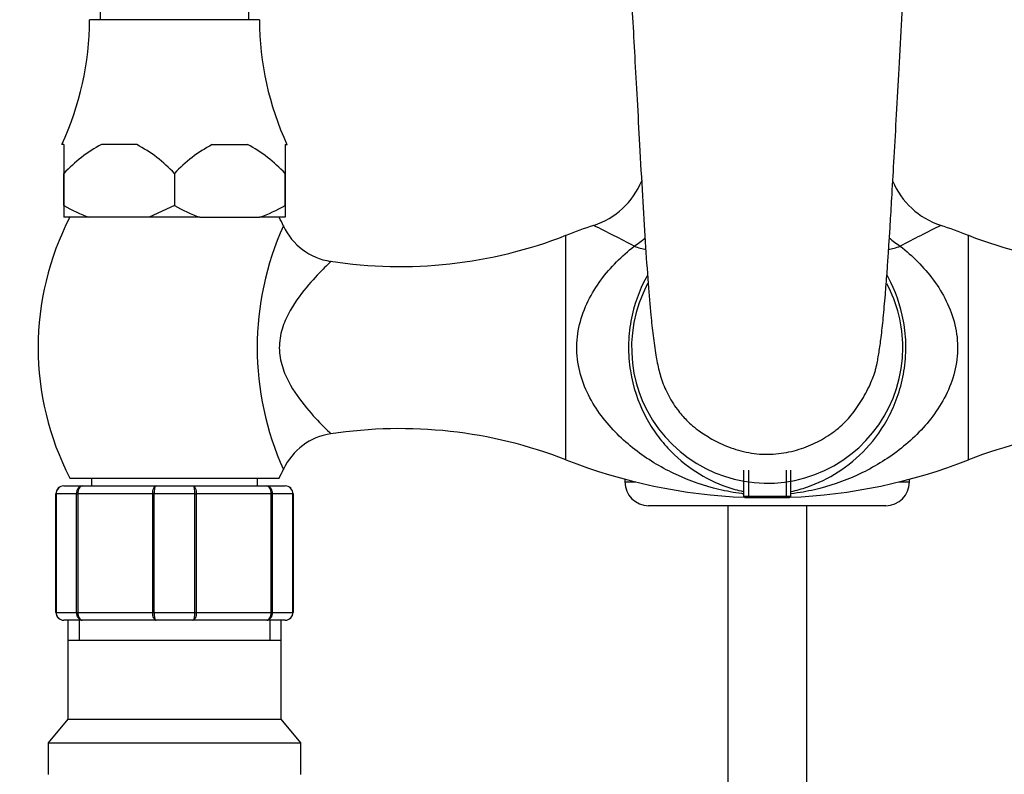
# Model space of a CAD drawing. Units: millimetres. Extents: x 0 to 2300, y 0 to 4929.
# Drawn here: x 1050 to 1175, y 4297 to 4393 of the extents above; entities that cross this region are included whole.
import ezdxf
from ezdxf import colors
from ezdxf.entities.mleader import LeaderData, LeaderLine
from ezdxf.math import Vec2, Vec3

# ---------------------------------------------------------------- set-up
doc = ezdxf.new("R2010")
doc.units = ezdxf.units.MM
doc.layers.add('DV2_Défaut', color=7, linetype='Continuous')
doc.layers.add('Défaut', color=7, linetype='Continuous')

# ---------------------------------------------------------------- blocks, each defined once
blk = doc.blocks.new('_DOT')
at = {"color": 0}
blk.add_line((0, 0), (-1, 0), dxfattribs=at)
at = {"color": 0, "const_width": 0.333}
blk.add_lwpolyline([(-0.1665, 0, 1), (0.1665, 0, 1)], format="xyb", close=True, dxfattribs=at)
blk = doc.blocks.new('SE1')
at = {"layer": 'DV2_Défaut', "color": 7, "linetype": 'Continuous'}
for p, q in [((1060.62, 4394.15), (1060.62, 4392.95)), ((1079.42, 4392.95), (1079.42, 4394.15)), ((1080.77, 4392.95), (1059.27, 4392.95)), ((1056.02, 4377.15), (1055.79, 4377.15)), ((1056.02, 4377.15), (1056.02, 4373.5)), ((1065.26, 4377.15), (1060.79, 4377.15)), ((1074.79, 4377.15), (1079.26, 4377.15)), ((1084.02, 4377.15), (1084.26, 4377.15)), ((1084.02, 4377.15), (1084.02, 4373.5)), ((1056.02, 4373.5), (1056.02, 4373.5)), ((1056.02, 4369.45), (1056.02, 4373.5)), ((1056.02, 4373.5), (1056.02, 4369.45)), ((1070.02, 4373.5), (1070.02, 4369.45)), ((1070.02, 4373.5), (1070.02, 4373.5)), ((1070.02, 4373.5), (1070.02, 4369.45)), ((1084.02, 4373.5), (1084.02, 4373.5)), ((1084.02, 4373.5), (1084.02, 4369.45)), ((1084.02, 4369.45), (1084.02, 4373.5)), ((1056.02, 4369.45), (1056.02, 4369.45)), ((1056.02, 4369.45), (1056.02, 4367.95)), ((1070.02, 4369.45), (1066.8, 4367.95)), ((1070.02, 4369.45), (1070.02, 4369.45)), ((1084.02, 4369.45), (1084.02, 4369.45)), ((1084.02, 4369.45), (1084.02, 4367.95)), ((1059.24, 4367.95), (1056.02, 4367.95)), ((1066.8, 4367.95), (1059.24, 4367.95)), ((1073.24, 4367.95), (1066.8, 4367.95)), ((1073.24, 4367.95), (1080.8, 4367.95)), ((1084.02, 4367.95), (1080.8, 4367.95)), ((1119.56, 4337.25), (1119.56, 4365.66)), ((1170.49, 4337.25), (1170.49, 4365.66)), ((1142.02, 4335.95), (1142.02, 4332.65)), ((1142.64, 4335.95), (1142.64, 4332.45)), ((1147.41, 4335.95), (1147.41, 4332.45)), ((1148.02, 4332.65), (1148.02, 4335.95)), ((1056.77, 4334.95), (1083.27, 4334.95)), ((1059.52, 4334.95), (1059.52, 4333.95)), ((1080.52, 4333.95), (1080.52, 4334.95)), ((1127.02, 4334.81), (1127.02, 4334.45)), ((1127.02, 4334.45), (1128.41, 4334.45)), ((1161.64, 4334.45), (1163.02, 4334.45)), ((1163.02, 4334.45), (1163.02, 4334.81)), ((1056.02, 4333.95), (1058.36, 4333.95)), ((1058.36, 4333.95), (1067.69, 4333.95)), ((1067.69, 4333.95), (1072.36, 4333.95)), ((1072.36, 4333.95), (1081.69, 4333.95)), ((1081.69, 4333.95), (1084.02, 4333.95)), ((1055.02, 4317.95), (1055.02, 4332.95)), ((1055.05, 4332.95), (1055.02, 4332.95)), ((1057.64, 4332.95), (1055.05, 4332.95)), ((1055.05, 4332.95), (1055.05, 4317.95)), ((1057.64, 4317.95), (1057.64, 4332.95)), ((1057.64, 4332.95), (1057.78, 4332.95)), ((1067.27, 4332.95), (1057.78, 4332.95)), ((1057.78, 4332.95), (1057.78, 4317.95)), ((1067.27, 4317.95), (1067.27, 4332.95)), ((1067.27, 4332.95), (1067.43, 4332.95)), ((1072.61, 4332.95), (1067.43, 4332.95)), ((1067.43, 4332.95), (1067.43, 4317.95)), ((1072.61, 4317.95), (1072.61, 4332.95)), ((1072.61, 4332.95), (1072.78, 4332.95)), ((1072.78, 4332.95), (1072.78, 4317.95)), ((1082.27, 4332.95), (1072.78, 4332.95)), ((1082.27, 4317.95), (1082.27, 4332.95)), ((1082.27, 4332.95), (1082.4, 4332.95)), ((1082.4, 4332.95), (1082.4, 4317.95)), ((1084.99, 4332.95), (1082.4, 4332.95)), ((1084.99, 4317.95), (1084.99, 4332.95)), ((1084.99, 4332.95), (1085.02, 4332.95)), ((1085.02, 4332.95), (1085.02, 4317.95)), ((1142.02, 4332.65), (1148.02, 4332.65)), ((1142.02, 4332.65), (1142.22, 4332.45)), ((1147.82, 4332.45), (1142.22, 4332.45)), ((1147.82, 4332.45), (1148.02, 4332.65)), ((1160.02, 4331.45), (1130.02, 4331.45)), ((1140.02, 4331.45), (1140.02, 4274.45)), ((1150.02, 4274.45), (1150.02, 4331.45)), ((1055.05, 4317.95), (1055.02, 4317.95)), ((1055.05, 4317.95), (1057.64, 4317.95)), ((1058.36, 4316.95), (1056.02, 4316.95)), ((1056.52, 4316.95), (1056.52, 4314.45)), ((1057.64, 4317.95), (1057.78, 4317.95)), ((1057.78, 4317.95), (1067.27, 4317.95)), ((1057.96, 4316.95), (1057.96, 4314.45)), ((1067.69, 4316.95), (1058.36, 4316.95)), ((1067.27, 4317.95), (1067.43, 4317.95)), ((1067.43, 4317.95), (1072.61, 4317.95)), ((1072.36, 4316.95), (1067.69, 4316.95)), ((1081.69, 4316.95), (1072.36, 4316.95)), ((1072.61, 4317.95), (1072.78, 4317.95)), ((1072.78, 4317.95), (1082.27, 4317.95)), ((1084.02, 4316.95), (1081.69, 4316.95)), ((1082.08, 4316.95), (1082.08, 4314.45)), ((1082.27, 4317.95), (1082.4, 4317.95)), ((1082.4, 4317.95), (1084.99, 4317.95)), ((1083.52, 4314.45), (1083.52, 4316.95)), ((1084.99, 4317.95), (1085.02, 4317.95)), ((1056.51, 4314.45), (1083.53, 4314.45)), ((1056.51, 4314.45), (1056.51, 4304.44)), ((1083.53, 4304.44), (1083.53, 4314.45)), ((1056.51, 4304.44), (1054.02, 4301.45)), ((1056.51, 4304.44), (1083.53, 4304.44)), ((1086.02, 4301.45), (1083.53, 4304.44)), ((1054.02, 4301.45), (1086.02, 4301.45)), ((1054.02, 4301.45), (1054.02, 4297.45)), ((1086.02, 4297.45), (1086.02, 4301.45))]:
    blk.add_line(p, q, dxfattribs=at)
for centre, radius, start, end in [((1021.27, 4393.05), 38, 335.2677, 359.8516), ((1118.77, 4393.05), 38, 180.1484, 204.7323), ((1069.2, 4361.25), 17.99, 117.8608, 137.0729), ((1056.85, 4361.25), 17.98, 42.924, 62.1423), ((1083.19, 4361.25), 17.98, 117.8577, 137.076), ((1070.85, 4361.25), 17.99, 42.9271, 62.1392), ((1119.98, 4376.34), 9.91, 288.1709, 337.5796), ((1170.04, 4376.36), 9.91, 202.5698, 251.834), ((1065.44, 4385.44), 18.56, 239.5159, 250.4943), ((1079.44, 4385.45), 18.57, 239.5191, 250.4911), ((1074.6, 4385.45), 18.56, 289.5083, 300.4815), ((1088.8, 4351.45), 36.03, 152.746, 207.254), ((1117.71, 4351.45), 37.23, 155.5646, 204.438), ((1051.24, 4351.45), 36.03, 25.2782, 27.254), ((1117.71, 4351.45), 37.23, 155.562, 155.5646), ((1090.95, 4370.13), 7.85, 204.7557, 261.3171), ((1145.02, 4300.45), 70, 108.2729, 111.3323), ((1050.43, 4219.05), 164.74, 61.8343, 63.8397), ((1239.62, 4219.05), 164.74, 116.1606, 118.1657), ((1145.02, 4300.45), 70, 68.6677, 71.7454), ((1098.56, 4419.42), 57.71, 261.222, 291.3323), ((1191.48, 4419.42), 57.71, 248.6677, 278.71), ((1145.02, 4351.45), 17.16, 151.8168, 0), ((1145.02, 4351.45), 17.16, 0, 28.0804), ((1098.56, 4283.49), 57.71, 68.6677, 98.7232), ((1191.48, 4283.49), 57.71, 81.2804, 111.3323), ((1090.93, 4332.8), 7.82, 98.2133, 155.2931), ((1145.02, 4402.45), 70, 248.6677, 267.6597), ((1145.02, 4402.45), 70, 272.3403, 291.3323), ((1051.24, 4351.45), 36.03, 332.746, 334.7375), ((1130.02, 4334.45), 3, 180, 270), ((1160.02, 4334.45), 3, 270, 0), ((1056.02, 4332.95), 1, 90, 180), ((1056.04, 4332.97), 0.985, 90.9738, 180.9046), ((1084.02, 4332.95), 1, 0, 90), ((1084.01, 4332.97), 0.985, 359.0954, 89.0262), ((1056.02, 4317.95), 1, 180, 270), ((1056.04, 4317.94), 0.985, 179.0954, 269.0262), ((1084.02, 4317.95), 1, 270, 0), ((1084.01, 4317.94), 0.985, 270.9738, 0.9046)]:
    blk.add_arc(centre, radius, start, end, dxfattribs=at)
for centre, major_axis, ratio, start_param, end_param in [((1125.78, 4371.64), (6.29, 7.77), 0.715582, 4.278946, 4.462016), ((1125.78, 4371.64), (7.11, -7.03), 0.486856, -0.812128, -0.600595), ((1164.26, 4371.64), (-7.11, -7.03), 0.486856, 0.602121, 0.812128), ((1164.26, 4371.64), (6.29, -7.77), 0.715582, 4.963058, 5.145832)]:
    blk.add_ellipse(centre, major_axis=major_axis, ratio=ratio, start_param=start_param, end_param=end_param, dxfattribs=at)
for points, knots in [([(1123.14, 4472.74), (1123.13, 4472.74), (1123.13, 4472.6), (1123.17, 4472.04), (1123.28, 4470.72), (1123.47, 4468.34), (1123.68, 4465.38), (1123.92, 4461.82), (1124.18, 4457.63), (1124.46, 4452.96), (1124.73, 4448.37), (1124.97, 4444.17), (1125.18, 4440.62), (1125.36, 4437.55), (1125.53, 4434.51), (1125.74, 4431.1), (1125.98, 4427.18), (1126.25, 4422.81), (1126.53, 4418.16), (1126.8, 4413.7), (1127.05, 4409.52), (1127.27, 4405.69), (1127.5, 4401.8), (1127.73, 4397.63), (1127.99, 4393.1), (1128.26, 4388.14), (1128.56, 4382.81), (1128.88, 4376.88), (1129.22, 4370.79), (1129.58, 4364.86), (1129.93, 4359.78), (1130.26, 4355.85), (1130.57, 4352.95), (1130.91, 4350.54), (1131.27, 4348.68), (1131.87, 4346.69), (1132.74, 4344.94), (1133.59, 4343.68), (1134.24, 4342.88), (1134.94, 4342.12), (1135.62, 4341.51), (1136.61, 4340.75), (1138.28, 4339.68), (1140.39, 4338.72), (1142.98, 4338.01), (1145.78, 4337.88), (1148.5, 4338.34), (1150.82, 4339.2), (1152.59, 4340.16), (1153.98, 4341.2), (1154.91, 4342.05), (1155.7, 4342.93), (1156.36, 4343.83), (1157.05, 4344.89), (1157.66, 4345.97), (1158.13, 4346.97), (1158.43, 4347.7), (1158.63, 4348.29), (1158.77, 4348.81), (1158.92, 4349.45), (1159.06, 4350.18), (1159.21, 4351.11), (1159.45, 4352.79), (1159.72, 4355.23), (1159.96, 4357.96), (1160.17, 4360.64), (1160.33, 4362.97), (1160.47, 4365.13), (1160.64, 4367.7), (1160.84, 4371.21), (1161.1, 4375.74), (1161.4, 4381.15), (1161.71, 4386.89), (1162.07, 4393.3), (1162.29, 4397.18), (1162.42, 4399.58)], [0, 0, 0, 0, 0.0020555, 0.0075069, 0.0229749, 0.0373059, 0.05122, 0.0674098, 0.0871357, 0.1078266, 0.1280646, 0.1460129, 0.1611796, 0.1735053, 0.1857485, 0.2009132, 0.219058, 0.2400688, 0.2630422, 0.2855951, 0.3043327, 0.3212591, 0.3386456, 0.3569968, 0.3768819, 0.3985559, 0.4220361, 0.446518, 0.4741187, 0.4995214, 0.5242102, 0.5446729, 0.5592444, 0.574223, 0.5875056, 0.5988025, 0.6091132, 0.6141132, 0.6180473, 0.6222149, 0.6288361, 0.6368032, 0.6472806, 0.6587538, 0.6705929, 0.6822138, 0.6939704, 0.7059405, 0.7172314, 0.7230846, 0.7280405, 0.7332081, 0.7386409, 0.743893, 0.749111, 0.7545188, 0.7587147, 0.7611458, 0.7632736, 0.7653698, 0.7698233, 0.7761306, 0.7884667, 0.8023565, 0.8175271, 0.8307904, 0.8409961, 0.84985, 0.8602652, 0.8753379, 0.8954748, 0.9183962, 0.9435984, 0.9708248, 1, 1, 1, 1]), ([(1142, 4332.95), (1141.93, 4332.96), (1141.87, 4332.97), (1140.81, 4333.1), (1139.85, 4333.28), (1137.03, 4333.95), (1135.24, 4334.58), (1131.8, 4336.17), (1130.14, 4337.14), (1126.99, 4339.52), (1125.54, 4340.89), (1123.65, 4343.33), (1123.08, 4344.19), (1122.1, 4346.03), (1121.69, 4347.02), (1121.12, 4349.06), (1120.96, 4350.13), (1120.91, 4352.28), (1121.03, 4353.34), (1121.78, 4356.46), (1122.77, 4358.36), (1125.2, 4361.65), (1126.63, 4363.06), (1128.19, 4364.29)], [0, 0, 0, 0, 0.004399, 0.004399, 0.070773, 0.070773, 0.203519, 0.203519, 0.336266, 0.336266, 0.469013, 0.469013, 0.535386, 0.535386, 0.60176, 0.60176, 0.668133, 0.668133, 0.734506, 0.734506, 0.867253, 0.867253, 1, 1, 1, 1]), ([(1161.86, 4364.29), (1163.4, 4363.08), (1164.84, 4361.66), (1166.67, 4359.17), (1167.22, 4358.29), (1168.15, 4356.39), (1168.52, 4355.39), (1169.01, 4353.32), (1169.13, 4352.23), (1169.08, 4350.09), (1168.91, 4349.02), (1168.04, 4345.93), (1166.98, 4344.07), (1164.47, 4340.85), (1162.98, 4339.46), (1159.85, 4337.11), (1158.17, 4336.13), (1154.67, 4334.52), (1152.87, 4333.91), (1150.05, 4333.25), (1149.08, 4333.08), (1148.06, 4332.96), (1148.06, 4332.95), (1148.05, 4332.95)], [0, 0, 0, 0, 0.133253, 0.133253, 0.19988, 0.19988, 0.266506, 0.266506, 0.333133, 0.333133, 0.39976, 0.39976, 0.533013, 0.533013, 0.666266, 0.666266, 0.799519, 0.799519, 0.932772, 0.932772, 0.999399, 0.999399, 1, 1, 1, 1]), ([(1089.84, 4362.37), (1089.84, 4362.37), (1089.83, 4362.37), (1089.79, 4362.32), (1089.4, 4361.96), (1088.23, 4360.78), (1087.48, 4360), (1085.91, 4358.08), (1085.09, 4356.98), (1084.07, 4355), (1083.77, 4354.29), (1083.36, 4352.75), (1083.26, 4351.92), (1083.33, 4350.3), (1083.51, 4349.5), (1084.01, 4348.03), (1084.34, 4347.34), (1085.42, 4345.46), (1086.24, 4344.39), (1087.78, 4342.58), (1088.52, 4341.83), (1089.55, 4340.81), (1089.85, 4340.53), (1089.84, 4340.54)], [0, 0, 0, 0, 0.004592, 0.004592, 0.129645, 0.129645, 0.254698, 0.254698, 0.379751, 0.379751, 0.442277, 0.442277, 0.504803, 0.504803, 0.56733, 0.56733, 0.629856, 0.629856, 0.754909, 0.754909, 0.879962, 0.879962, 1, 1, 1, 1]), ([(1129.87, 4360.62), (1129.81, 4360.52), (1129.75, 4360.41), (1128.84, 4358.7), (1128.15, 4356.85), (1127.59, 4353.79), (1127.49, 4352.73), (1127.47, 4350.62), (1127.55, 4349.54), (1128.03, 4346.46), (1128.69, 4344.57), (1129.93, 4342.13), (1130.4, 4341.36), (1131.38, 4339.97), (1131.9, 4339.33), (1133.53, 4337.56), (1134.73, 4336.57), (1137.22, 4334.96), (1138.52, 4334.32), (1140.58, 4333.6), (1141.25, 4333.41), (1142, 4333.25)], [0, 0, 0, 0, 0.010603, 0.010603, 0.163517, 0.163517, 0.239974, 0.239974, 0.316432, 0.316432, 0.469346, 0.469346, 0.545803, 0.545803, 0.62226, 0.62226, 0.775174, 0.775174, 0.928088, 0.928088, 1, 1, 1, 1]), ([(1148.02, 4333.24), (1148.74, 4333.4), (1149.4, 4333.58), (1151.46, 4334.29), (1152.76, 4334.92), (1155.26, 4336.53), (1156.46, 4337.51), (1158.66, 4339.88), (1159.67, 4341.27), (1160.92, 4343.71), (1161.29, 4344.58), (1161.91, 4346.45), (1162.16, 4347.44), (1162.49, 4349.49), (1162.58, 4350.57), (1162.56, 4352.69), (1162.45, 4353.76), (1161.9, 4356.83), (1161.21, 4358.69), (1160.3, 4360.4), (1160.24, 4360.51), (1160.18, 4360.61)], [0, 0, 0, 0, 0.069408, 0.069408, 0.22276, 0.22276, 0.376113, 0.376113, 0.529465, 0.529465, 0.606141, 0.606141, 0.682817, 0.682817, 0.759493, 0.759493, 0.83617, 0.83617, 0.989522, 0.989522, 1, 1, 1, 1]), ([(1057.64, 4332.95), (1057.64, 4333.09), (1057.66, 4333.22), (1057.73, 4333.46), (1057.79, 4333.57), (1057.92, 4333.75), (1058, 4333.83), (1058.17, 4333.93), (1058.26, 4333.95), (1058.36, 4333.95)], [0, 0, 0, 0, 0.25, 0.25, 0.5, 0.5, 0.75, 0.75, 1, 1, 1, 1]), ([(1058.36, 4333.95), (1058.28, 4333.95), (1058.21, 4333.93), (1058.07, 4333.83), (1058, 4333.75), (1057.89, 4333.57), (1057.85, 4333.46), (1057.79, 4333.22), (1057.78, 4333.09), (1057.78, 4332.95)], [0, 0, 0, 0, 0.25, 0.25, 0.5, 0.5, 0.75, 0.75, 1, 1, 1, 1]), ([(1067.27, 4332.95), (1067.27, 4333.09), (1067.28, 4333.22), (1067.32, 4333.46), (1067.35, 4333.57), (1067.43, 4333.75), (1067.47, 4333.83), (1067.58, 4333.93), (1067.63, 4333.95), (1067.69, 4333.95)], [0, 0, 0, 0, 0.25, 0.25, 0.5, 0.5, 0.75, 0.75, 1, 1, 1, 1]), ([(1067.69, 4333.95), (1067.65, 4333.95), (1067.62, 4333.93), (1067.56, 4333.83), (1067.53, 4333.75), (1067.49, 4333.57), (1067.47, 4333.46), (1067.44, 4333.22), (1067.43, 4333.09), (1067.43, 4332.95)], [0, 0, 0, 0, 0.25, 0.25, 0.5, 0.5, 0.75, 0.75, 1, 1, 1, 1]), ([(1072.36, 4333.95), (1072.41, 4333.95), (1072.47, 4333.93), (1072.57, 4333.83), (1072.62, 4333.75), (1072.69, 4333.57), (1072.73, 4333.46), (1072.77, 4333.22), (1072.78, 4333.09), (1072.78, 4332.95)], [0, 0, 0, 0, 0.25, 0.25, 0.5, 0.5, 0.75, 0.75, 1, 1, 1, 1]), ([(1072.61, 4332.95), (1072.61, 4333.09), (1072.6, 4333.22), (1072.58, 4333.46), (1072.56, 4333.57), (1072.51, 4333.75), (1072.48, 4333.83), (1072.42, 4333.93), (1072.39, 4333.95), (1072.36, 4333.95)], [0, 0, 0, 0, 0.25, 0.25, 0.5, 0.5, 0.75, 0.75, 1, 1, 1, 1]), ([(1081.69, 4333.95), (1081.78, 4333.95), (1081.87, 4333.93), (1082.05, 4333.83), (1082.13, 4333.75), (1082.26, 4333.57), (1082.31, 4333.46), (1082.38, 4333.22), (1082.4, 4333.09), (1082.4, 4332.95)], [0, 0, 0, 0, 0.25, 0.25, 0.5, 0.5, 0.75, 0.75, 1, 1, 1, 1]), ([(1082.27, 4332.95), (1082.27, 4333.09), (1082.25, 4333.22), (1082.19, 4333.46), (1082.15, 4333.57), (1082.04, 4333.75), (1081.98, 4333.83), (1081.84, 4333.93), (1081.76, 4333.95), (1081.69, 4333.95)], [0, 0, 0, 0, 0.25, 0.25, 0.5, 0.5, 0.75, 0.75, 1, 1, 1, 1]), ([(1058.36, 4316.95), (1058.26, 4316.95), (1058.17, 4316.98), (1058, 4317.08), (1057.92, 4317.15), (1057.79, 4317.34), (1057.73, 4317.45), (1057.66, 4317.69), (1057.64, 4317.82), (1057.64, 4317.95)], [0, 0, 0, 0, 0.25, 0.25, 0.5, 0.5, 0.75, 0.75, 1, 1, 1, 1]), ([(1057.78, 4317.95), (1057.78, 4317.82), (1057.79, 4317.69), (1057.85, 4317.45), (1057.89, 4317.34), (1058, 4317.15), (1058.07, 4317.08), (1058.21, 4316.98), (1058.28, 4316.95), (1058.36, 4316.95)], [0, 0, 0, 0, 0.25, 0.25, 0.5, 0.5, 0.75, 0.75, 1, 1, 1, 1]), ([(1067.69, 4316.95), (1067.63, 4316.95), (1067.58, 4316.98), (1067.47, 4317.08), (1067.43, 4317.15), (1067.35, 4317.34), (1067.32, 4317.45), (1067.28, 4317.69), (1067.27, 4317.82), (1067.27, 4317.95)], [0, 0, 0, 0, 0.25, 0.25, 0.5, 0.5, 0.75, 0.75, 1, 1, 1, 1]), ([(1067.43, 4317.95), (1067.43, 4317.82), (1067.44, 4317.69), (1067.47, 4317.45), (1067.49, 4317.34), (1067.53, 4317.15), (1067.56, 4317.08), (1067.62, 4316.98), (1067.65, 4316.95), (1067.69, 4316.95)], [0, 0, 0, 0, 0.25, 0.25, 0.5, 0.5, 0.75, 0.75, 1, 1, 1, 1]), ([(1072.78, 4317.95), (1072.78, 4317.82), (1072.77, 4317.69), (1072.73, 4317.45), (1072.69, 4317.34), (1072.62, 4317.15), (1072.57, 4317.08), (1072.47, 4316.98), (1072.41, 4316.95), (1072.36, 4316.95)], [0, 0, 0, 0, 0.25, 0.25, 0.5, 0.5, 0.75, 0.75, 1, 1, 1, 1]), ([(1072.36, 4316.95), (1072.39, 4316.95), (1072.42, 4316.98), (1072.48, 4317.08), (1072.51, 4317.15), (1072.56, 4317.34), (1072.58, 4317.45), (1072.6, 4317.69), (1072.61, 4317.82), (1072.61, 4317.95)], [0, 0, 0, 0, 0.25, 0.25, 0.5, 0.5, 0.75, 0.75, 1, 1, 1, 1]), ([(1082.4, 4317.95), (1082.4, 4317.82), (1082.38, 4317.69), (1082.31, 4317.45), (1082.26, 4317.34), (1082.13, 4317.15), (1082.05, 4317.08), (1081.87, 4316.98), (1081.78, 4316.95), (1081.69, 4316.95)], [0, 0, 0, 0, 0.25, 0.25, 0.5, 0.5, 0.75, 0.75, 1, 1, 1, 1]), ([(1081.69, 4316.95), (1081.76, 4316.95), (1081.84, 4316.98), (1081.98, 4317.08), (1082.04, 4317.15), (1082.15, 4317.34), (1082.19, 4317.45), (1082.25, 4317.69), (1082.27, 4317.82), (1082.27, 4317.95)], [0, 0, 0, 0, 0.25, 0.25, 0.5, 0.5, 0.75, 0.75, 1, 1, 1, 1])]:
    blk.add_open_spline(points, degree=3, knots=knots, dxfattribs=at)

msp = doc.modelspace()

# ---------------------------------------------------------------- block references
at = {"layer": 'Défaut'}
msp.add_blockref('SE1', (0, 0), dxfattribs=at)

# ---------------------------------------------------------------- leaders
at = {"layer": 'Défaut', "color": 7, "linetype": 'Continuous'}
ml = msp.add_multileader_mtext('Standard', dxfattribs=at)
ml.set_content('{\\pxsm0.9;\\fSolid Edge ISO|b1||i0||c0|p34;\\W1.;01/09/2016\\P}', color=256)
ml.set_leader_properties()
ml.set_arrow_properties(name='DOT')
ml.build(insert=Vec2(0, 0))
ml.multileader.update_dxf_attribs({"leader_type": 0, "dogleg_length": 0, "arrow_head_size": 12})
ctx = ml.context
ctx.base_point, ctx.char_height, ctx.arrow_head_size, ctx.landing_gap_size = Vec3(2212.09, 4904.24), 12, 12, 4.2
notes = []
notes.append((ctx, [(0, (0, 0, 0), (0, 0), (1, 0), 1, [])]))
ctx.mtext.insert = Vec3(2214.09, 4910.36)
for ctx, leaders in notes:
    for number, flags, end, landing, length, lines in leaders:
        leader = LeaderData()
        leader.index, (leader.has_last_leader_line, leader.has_dogleg_vector, leader.attachment_direction) = number, flags
        leader.last_leader_point, leader.dogleg_vector, leader.dogleg_length = Vec3(end), Vec3(landing), length
        for number, points, colour, breaks in lines:
            line = LeaderLine()
            line.index, line.vertices, line.color, line.breaks = number, Vec3.list(points), colors.encode_raw_color(colour), breaks
            leader.lines.append(line)
        ctx.leaders.append(leader)

doc.saveas('drawing.dxf')
